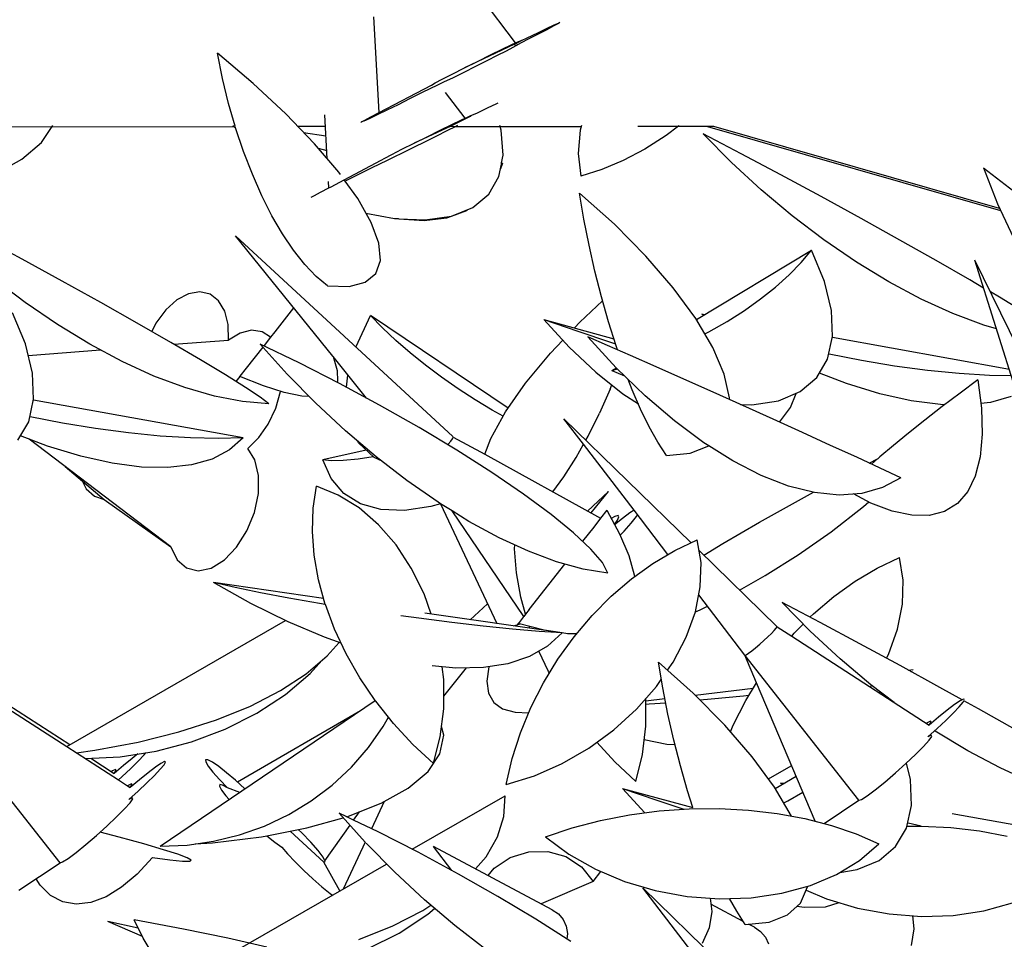
# Model space of a CAD drawing. Extents: x 217 to 2968, y -584 to 5.
# Drawn here: x 2184 to 2216, y -70 to -40 of the extents above; entities that cross this region are included whole.
import ezdxf

# ---------------------------------------------------------------- set-up
doc = ezdxf.new("R2010")
doc.units = 0
doc.header["$MEASUREMENT"] = 0
doc.layers.add('Edges', color=7, linetype='Continuous')

# ---------------------------------------------------------------- blocks, each defined once
blk = doc.blocks.new('Wisteria+Vine')
at = {"layer": 'Edges'}
for p, q in [((-5.047, 109.042), (-6.64, 111.164)), ((-7.05, 108.019), (-7.131, 109.426)), ((-4.715, 109.193), (-4.58, 109.258)), ((-4.479, 109.293), (-4.583, 109.238)), ((-4.58, 109.258), (-4.477, 109.307)), ((-4.413, 109.328), (-4.479, 109.293)), ((-4.477, 109.307), (-4.412, 109.336)), ((-4.391, 109.343), (-4.413, 109.328)), ((-4.412, 109.336), (-4.391, 109.343)), ((-4.959, 109.08), (-4.872, 109.116)), ((-4.719, 109.169), (-4.876, 109.089)), ((-4.872, 109.116), (-4.715, 109.193)), ((-4.583, 109.238), (-4.719, 109.169)), ((-5.059, 109.023), (-5.797, 108.675)), ((-5.24, 108.95), (-5.099, 109.018)), ((-5.086, 108.974), (-5.183, 108.923)), ((-5.099, 109.018), (-5.003, 109.062)), ((-5.029, 109.006), (-5.086, 108.974)), ((-5.04, 109.032), (-5.059, 109.023)), ((-5.045, 109.004), (-5.059, 109.023)), ((-5.045, 109.004), (-5.015, 109.016)), ((-4.972, 109.07), (-5.04, 109.032)), ((-5.015, 109.016), (-5.029, 109.006)), ((-4.876, 109.089), (-5.015, 109.016)), ((-5.003, 109.062), (-4.959, 109.08)), ((-4.959, 109.08), (-4.972, 109.07)), ((-8.906, 108.445), (-9.432, 108.89)), ((-9.357, 108.52), (-9.432, 108.89)), ((-5.605, 108.771), (-5.414, 108.866)), ((-5.313, 108.856), (-5.467, 108.778)), ((-5.414, 108.866), (-5.24, 108.95)), ((-5.183, 108.923), (-5.313, 108.856)), ((-5.975, 108.585), (-5.797, 108.675)), ((-5.634, 108.694), (-5.804, 108.61)), ((-5.797, 108.675), (-5.605, 108.771)), ((-5.467, 108.778), (-5.634, 108.694)), ((-6.122, 108.509), (-5.975, 108.585)), ((-5.964, 108.531), (-6.104, 108.464)), ((-5.804, 108.61), (-5.964, 108.531)), ((-9.267, 108.153), (-9.357, 108.52)), ((-8.426, 107.999), (-8.906, 108.445)), ((-7.05, 108.019), (-6.28, 108.424)), ((-6.214, 108.411), (-6.287, 108.378)), ((-6.28, 108.424), (-6.227, 108.454)), ((-6.227, 108.454), (-6.122, 108.509)), ((-6.104, 108.464), (-6.214, 108.411)), ((-6.437, 108.302), (-6.603, 108.219)), ((-6.287, 108.378), (-6.437, 108.302)), ((-5.788, 107.935), (-6.074, 108.315)), ((-9.171, 107.819), (-9.267, 108.153)), ((-6.773, 108.134), (-6.936, 108.054)), ((-6.603, 108.219), (-6.773, 108.134)), ((-5.456, 108.086), (-5.321, 108.151)), ((-5.321, 108.151), (-5.302, 108.16)), ((-8.003, 107.561), (-8.426, 107.999)), ((-7.815, 107.34), (-7.852, 107.984)), ((-7.263, 107.908), (-7.174, 107.955)), ((-7.081, 107.984), (-7.198, 107.928)), ((-7.174, 107.955), (-7.05, 108.019)), ((-6.936, 108.054), (-7.081, 107.984)), ((-5.84, 107.911), (-5.743, 107.956)), ((-5.713, 107.963), (-5.781, 107.926)), ((-5.743, 107.956), (-5.7, 107.974)), ((-5.7, 107.974), (-5.713, 107.963)), ((-5.7, 107.974), (-5.613, 108.009)), ((-5.613, 108.009), (-5.456, 108.086)), ((-14.594, 107.819), (-9.167, 107.808)), ((-12.02, 107.579), (-11.853, 107.829)), ((-9.203, 107.829), (-9.163, 107.792)), ((-9.163, 107.792), (-9.167, 107.808)), ((-8.253, 107.819), (-7.843, 107.819)), ((-7.317, 107.874), (-7.312, 107.88)), ((-7.312, 107.88), (-7.263, 107.908)), ((-7.278, 107.891), (-7.312, 107.88)), ((-7.198, 107.928), (-7.278, 107.891)), ((-5.998, 107.819), (-6.538, 107.568)), ((-6.154, 107.759), (-5.981, 107.843)), ((-5.924, 107.816), (-6.054, 107.75)), ((-5.781, 107.926), (-5.998, 107.819)), ((-5.998, 107.819), (-5.924, 107.816)), ((-5.981, 107.843), (-5.84, 107.911)), ((-4.081, 107.808), (-5.94, 107.808)), ((-5.9, 107.829), (-5.918, 107.819)), ((-5.256, 107.761), (-5.275, 107.829)), ((-4.075, 107.829), (-4.095, 107.758)), ((-3.244, 107.819), (-2.13, 107.819)), ((-2.647, 107.819), (-2.83, 107.681)), ((-2.634, 107.829), (-2.647, 107.819)), ((2.095, 106.574), (-2.215, 107.808)), ((-2.13, 107.819), (2.075, 106.615)), ((-9.046, 107.445), (-9.163, 107.792)), ((-8.164, 107.727), (-7.835, 107.677)), ((-6.538, 107.568), (-6.346, 107.664)), ((-6.208, 107.671), (-6.375, 107.587)), ((-6.346, 107.664), (-6.154, 107.759)), ((-6.054, 107.75), (-6.208, 107.671)), ((-5.227, 107.393), (-5.256, 107.761)), ((-4.095, 107.758), (-4.125, 107.415)), ((-2.83, 107.681), (-3.143, 107.48)), ((-1.722, 107.414), (-2.282, 107.708)), ((-1.867, 107.286), (-2.282, 107.708)), ((-12.311, 107.334), (-12.02, 107.579)), ((-7.647, 107.142), (-8.003, 107.561)), ((-6.716, 107.478), (-6.538, 107.568)), ((-6.375, 107.587), (-6.545, 107.503)), ((-8.917, 107.111), (-9.046, 107.445)), ((-7.948, 107.496), (-7.822, 107.461)), ((-6.968, 107.347), (-6.863, 107.402)), ((-6.863, 107.402), (-6.716, 107.478)), ((-6.705, 107.425), (-6.845, 107.357)), ((-6.545, 107.503), (-6.705, 107.425)), ((-5.25, 107.278), (-5.227, 107.393)), ((-4.125, 107.415), (-4.084, 107.083)), ((-3.143, 107.48), (-3.459, 107.312)), ((-1.139, 107.103), (-1.722, 107.414)), ((-12.713, 107.11), (-12.311, 107.334)), ((-7.567, 107.03), (-7.02, 107.317)), ((-7.028, 107.271), (-7.178, 107.195)), ((-6.955, 107.305), (-7.028, 107.271)), ((-7.02, 107.317), (-6.968, 107.347)), ((-6.845, 107.357), (-6.955, 107.305)), ((-5.289, 107.076), (-5.253, 107.26)), ((-5.268, 107.187), (-5.232, 107.276)), ((-5.253, 107.26), (-5.25, 107.278)), ((-5.253, 107.26), (-5.232, 107.276)), ((-5.25, 107.278), (-5.232, 107.276)), ((-3.459, 107.312), (-3.774, 107.18)), ((-1.43, 106.882), (-1.867, 107.286)), ((-8.777, 106.795), (-8.917, 107.111)), ((-7.622, 107.107), (-7.647, 107.142)), ((-7.344, 107.112), (-7.514, 107.027)), ((-7.178, 107.195), (-7.344, 107.112)), ((-3.774, 107.18), (-4.084, 107.083)), ((-0.546, 106.783), (-1.139, 107.103)), ((1.84, 107.205), (2.047, 106.675)), ((1.84, 107.205), (2.646, 106.588)), ((-7.791, 106.912), (-7.796, 107.005)), ((-7.757, 106.928), (-7.567, 107.03)), ((-7.367, 106.753), (-7.567, 107.03)), ((-7.514, 107.027), (-7.551, 107.009)), ((-5.439, 106.817), (-5.289, 107.076)), ((-8.629, 106.502), (-8.777, 106.795)), ((-8.054, 106.773), (-8.004, 106.801)), ((-8.004, 106.801), (-7.915, 106.848)), ((-7.915, 106.848), (-7.791, 106.912)), ((-7.791, 106.912), (-7.757, 106.928)), ((-5.674, 106.623), (-5.439, 106.817)), ((-3.588, 106.375), (-4.102, 106.835)), ((-4.037, 106.453), (-4.102, 106.835)), ((-0.974, 106.5), (-1.43, 106.882)), ((-7.168, 106.401), (-7.367, 106.753)), ((0.041, 106.461), (-0.546, 106.783)), ((2.047, 106.675), (2.283, 106.178)), ((-8.473, 106.234), (-8.629, 106.502)), ((-7.245, 106.537), (-6.824, 106.461)), ((-5.988, 106.497), (-5.674, 106.623)), ((-5.988, 106.497), (-5.763, 106.58)), ((-5.763, 106.58), (-5.744, 106.595)), ((-7.056, 106.096), (-7.168, 106.401)), ((-6.824, 106.461), (-6.774, 106.459)), ((-6.774, 106.459), (-6.762, 106.456)), ((-6.762, 106.456), (-6.388, 106.43)), ((-6.762, 106.456), (-6.375, 106.442)), ((-6.388, 106.43), (-6.053, 106.472)), ((-6.375, 106.442), (-5.988, 106.497)), ((-6.053, 106.472), (-5.988, 106.497)), ((-3.961, 106.068), (-4.037, 106.453)), ((-3.125, 105.907), (-3.588, 106.375)), ((-0.505, 106.145), (-0.974, 106.5)), ((0.61, 106.144), (0.041, 106.461)), ((-8.312, 105.994), (-8.473, 106.234)), ((-12.305, 105.863), (-12.897, 106.183)), ((-5.968, 103.252), (-9.165, 106.207)), ((-7.732, 104.434), (-9.165, 106.207)), ((-7.033, 105.844), (-7.056, 106.096)), ((-3.875, 105.685), (-3.961, 106.068)), ((-0.029, 105.82), (-0.505, 106.145)), ((1.147, 105.841), (0.61, 106.144)), ((-8.147, 105.785), (-8.312, 105.994)), ((-2.382, 104.973), (-0.688, 105.994)), ((-0.84, 105.814), (-0.688, 105.994)), ((-0.498, 105.534), (-0.688, 105.994)), ((-11.717, 105.541), (-12.305, 105.863)), ((-7.98, 105.609), (-8.147, 105.785)), ((-7.1, 105.652), (-7.033, 105.844)), ((-2.723, 105.442), (-3.125, 105.907)), ((-1.017, 105.633), (-0.84, 105.814)), ((0.45, 105.53), (-0.029, 105.82)), ((1.64, 105.558), (1.147, 105.841)), ((2.335, 103.887), (1.715, 105.848)), ((2.592, 104.056), (1.715, 105.848)), ((-7.255, 105.523), (-7.1, 105.652)), ((-3.779, 105.309), (-3.875, 105.685)), ((-1.217, 105.453), (-1.017, 105.633)), ((-12.263, 105.225), (-12.732, 105.58)), ((-11.148, 105.225), (-11.717, 105.541)), ((-7.813, 105.469), (-7.98, 105.609)), ((-7.495, 105.462), (-7.255, 105.523)), ((-0.394, 105.108), (-0.498, 105.534)), ((0.926, 105.276), (0.45, 105.53)), ((1.844, 105.438), (1.64, 105.558)), ((-9.856, 105.354), (-10.027, 105.263)), ((-9.689, 105.383), (-9.856, 105.354)), ((-9.539, 105.348), (-9.689, 105.383)), ((-9.414, 105.251), (-9.539, 105.348)), ((-7.813, 105.469), (-7.495, 105.462)), ((-2.393, 104.991), (-2.723, 105.442)), ((-1.437, 105.278), (-1.217, 105.453)), ((2.076, 105.302), (1.944, 105.38)), ((-11.787, 104.9), (-12.263, 105.225)), ((-10.611, 104.922), (-11.148, 105.225)), ((-10.027, 105.263), (-10.191, 105.115)), ((-9.323, 105.099), (-9.414, 105.251)), ((-4.1, 104.936), (-3.763, 105.252)), ((-3.676, 104.942), (-3.779, 105.309)), ((-1.677, 105.108), (-1.437, 105.278)), ((1.393, 105.064), (0.926, 105.276)), ((2.446, 105.079), (2.076, 105.302)), ((-12.256, 104.615), (-12.446, 105.075)), ((-10.191, 105.115), (-10.336, 104.922)), ((-9.273, 104.901), (-9.323, 105.099)), ((-8.31, 105.149), (-8.588, 104.793)), ((-2.272, 105.04), (-2.304, 105.054)), ((-2.26, 105.046), (-2.304, 105.054)), ((-2.275, 105.038), (-2.304, 105.054)), ((-1.931, 104.946), (-1.677, 105.108)), ((-0.378, 104.724), (-0.394, 105.108)), ((1.848, 104.893), (1.393, 105.064)), ((-10.119, 104.639), (-10.611, 104.922)), ((-10.336, 104.922), (-10.399, 104.8)), ((-7.391, 104.578), (-7.181, 105.033)), ((-5.154, 103.67), (-7.181, 105.033)), ((-7.003, 104.851), (-7.181, 105.033)), ((-4.629, 104.974), (-4.128, 104.803)), ((-4.629, 104.974), (-4.256, 104.568)), ((-4.629, 104.974), (-3.597, 104.693)), ((-4.179, 104.852), (-4.1, 104.936)), ((-3.565, 104.589), (-3.676, 104.942)), ((-2.141, 104.565), (-2.393, 104.991)), ((-2.199, 104.793), (-1.931, 104.946)), ((-11.308, 104.61), (-11.787, 104.9)), ((-9.267, 104.673), (-9.273, 104.901)), ((-9.097, 104.776), (-9.267, 104.673)), ((-8.929, 104.818), (-9.097, 104.776)), ((-8.774, 104.796), (-8.929, 104.818)), ((-8.651, 104.716), (-8.774, 104.796)), ((-8.588, 104.793), (-8.651, 104.716)), ((-6.807, 104.668), (-7.003, 104.851)), ((-4.128, 104.803), (-3.646, 104.642)), ((-2.258, 104.763), (-2.199, 104.793)), ((2.034, 104.84), (1.848, 104.893)), ((-9.682, 104.382), (-10.119, 104.639)), ((-10.072, 104.611), (-9.267, 104.673)), ((-8.651, 104.716), (-8.746, 104.591)), ((-6.595, 104.484), (-6.807, 104.668)), ((-4.53, 104.481), (-4.35, 104.671)), ((-3.691, 104.594), (-3.98, 104.719)), ((-3.563, 104.266), (-3.98, 104.719)), ((-3.646, 104.642), (-3.574, 104.619)), ((-0.451, 104.392), (-0.378, 104.724)), ((2.223, 104.241), (-0.382, 104.709)), ((-12.152, 104.188), (-12.256, 104.615)), ((-12.215, 104.446), (-11.154, 104.528)), ((-10.832, 104.357), (-11.308, 104.61)), ((-8.763, 104.57), (-9.007, 104.259)), ((-8.228, 104.338), (-8.802, 104.613)), ((-8.403, 104.171), (-8.802, 104.613)), ((-8.746, 104.591), (-8.749, 104.587)), ((-7.393, 104.569), (-7.391, 104.578)), ((-6.37, 104.303), (-6.595, 104.484)), ((-4.897, 104.038), (-4.53, 104.481)), ((-4.256, 104.568), (-3.865, 104.202)), ((-3.353, 104.446), (-3.691, 104.594)), ((-3.544, 104.53), (-3.565, 104.589)), ((-1.974, 104.173), (-2.141, 104.565)), ((-10.365, 104.144), (-10.832, 104.357)), ((-9.312, 104.159), (-9.682, 104.382)), ((-7.637, 104.036), (-8.228, 104.338)), ((-7.732, 104.434), (-7.729, 104.429)), ((-7.729, 104.429), (-7.669, 104.227)), ((-7.512, 104.162), (-7.729, 104.429)), ((-2.976, 104.28), (-3.353, 104.446)), ((-0.611, 104.12), (-0.451, 104.392)), ((-0.428, 104.463), (-0.435, 104.465)), ((0.048, 104.37), (-0.428, 104.463)), ((0.534, 104.29), (0.048, 104.37)), ((-12.136, 103.804), (-12.152, 104.188)), ((-9.007, 104.259), (-9.104, 104.14)), ((-7.669, 104.227), (-7.663, 104.066)), ((-6.134, 104.127), (-6.37, 104.303)), ((-3.865, 104.202), (-3.464, 103.884)), ((-3.625, 104.224), (-3.56, 104.263)), ((-3.625, 104.224), (-3.544, 104.247)), ((-3.625, 104.224), (-3.442, 104.148)), ((-3.136, 103.852), (-3.563, 104.266)), ((-2.568, 104.099), (-2.976, 104.28)), ((-0.174, 104.034), (-0.573, 104.185)), ((1.016, 104.227), (0.534, 104.29)), ((1.485, 104.181), (1.016, 104.227)), ((-9.91, 103.974), (-10.365, 104.144)), ((-9.017, 103.974), (-9.312, 104.159)), ((-9.103, 104.136), (-9.162, 104.065)), ((-9.103, 104.136), (-9.104, 104.14)), ((-8.754, 104), (-9.101, 104.139)), ((-7.983, 103.744), (-8.403, 104.171)), ((-7.663, 104.066), (-7.669, 104.053)), ((-7.53, 103.979), (-7.514, 104.154)), ((-7.514, 104.154), (-7.512, 104.162)), ((-7.236, 103.82), (-7.512, 104.162)), ((-5.89, 103.957), (-6.134, 104.127)), ((-5.192, 103.616), (-4.897, 104.038)), ((-3.327, 103.942), (-3.386, 104.094)), ((-2.138, 103.907), (-2.568, 104.099)), ((-1.896, 103.824), (-1.974, 104.173)), ((-0.854, 103.915), (-0.611, 104.12)), ((1.929, 104.153), (1.485, 104.181)), ((1.761, 104.09), (1.497, 103.893)), ((1.761, 104.09), (1.814, 103.669)), ((2.253, 104.146), (1.929, 104.153)), ((-9.474, 103.848), (-9.91, 103.974)), ((-8.803, 103.832), (-9.017, 103.974)), ((-8.447, 103.902), (-8.754, 104)), ((-8.574, 103.669), (-8.502, 103.914)), ((-8.502, 103.914), (-8.501, 103.919)), ((-8.187, 103.847), (-8.447, 103.902)), ((-7.044, 103.717), (-7.637, 104.036)), ((-5.64, 103.795), (-5.89, 103.957)), ((-3.654, 103.948), (-3.81, 103.595)), ((-3.654, 103.948), (-3.628, 104.014)), ((-3.203, 103.655), (-3.327, 103.942)), ((-1.697, 103.709), (-2.138, 103.907)), ((-1.175, 103.781), (-0.854, 103.915)), ((0.317, 103.884), (-0.174, 104.034)), ((1.497, 103.893), (1.235, 103.693)), ((-12.209, 103.472), (-12.136, 103.804)), ((-9.055, 103.235), (-12.14, 103.789)), ((-9.062, 103.768), (-9.474, 103.848)), ((-8.677, 103.735), (-9.062, 103.768)), ((-8.677, 103.735), (-8.803, 103.832)), ((-8.079, 103.841), (-8.187, 103.847)), ((-5.388, 103.643), (-5.64, 103.795)), ((-3.685, 103.861), (-3.693, 103.859)), ((-3.464, 103.884), (-3.237, 103.736)), ((-2.704, 103.483), (-3.136, 103.852)), ((-1.897, 103.798), (-1.896, 103.824)), ((-1.565, 103.72), (-1.175, 103.781)), ((-0.997, 103.679), (-0.916, 103.889)), ((0.779, 103.78), (0.317, 103.884)), ((1.208, 103.724), (0.779, 103.78)), ((1.947, 103.755), (1.805, 103.739)), ((2.25, 103.842), (1.947, 103.755)), ((-8.684, 103.438), (-8.574, 103.669)), ((-7.546, 103.338), (-7.983, 103.744)), ((-6.464, 103.386), (-7.044, 103.717)), ((-5.408, 103.225), (-5.192, 103.616)), ((-5.226, 103.553), (-5.388, 103.643)), ((-3.076, 103.396), (-3.203, 103.655)), ((-1.736, 103.726), (-1.565, 103.72)), ((-1.254, 103.509), (-1.697, 103.709)), ((-1.159, 103.466), (-0.997, 103.679)), ((1.235, 103.693), (0.98, 103.494)), ((1.274, 103.722), (1.208, 103.724)), ((1.814, 103.669), (1.825, 103.29)), ((-12.369, 103.201), (-12.209, 103.472)), ((-12.186, 103.543), (-12.193, 103.545)), ((-11.71, 103.45), (-12.186, 103.543)), ((-2.462, 101.691), (-4.332, 103.515)), ((-4.045, 103.14), (-4.332, 103.515)), ((-3.977, 103.261), (-3.81, 103.595)), ((-2.273, 103.162), (-2.704, 103.483)), ((-0.821, 103.313), (-1.254, 103.509)), ((0.98, 103.494), (0.738, 103.302)), ((-11.225, 103.371), (-11.71, 103.45)), ((-10.742, 103.307), (-11.225, 103.371)), ((-8.824, 103.237), (-8.684, 103.438)), ((-7.097, 102.957), (-7.546, 103.338)), ((-5.908, 103.052), (-6.464, 103.386)), ((-2.95, 103.169), (-3.076, 103.396)), ((-0.407, 103.124), (-0.821, 103.313)), ((-11.932, 103.114), (-12.331, 103.265)), ((-10.115, 101.629), (-12.203, 103.217)), ((-10.273, 103.261), (-10.742, 103.307)), ((-9.829, 103.233), (-10.273, 103.261)), ((-9.42, 103.225), (-9.829, 103.233)), ((-9.055, 103.235), (-9.42, 103.225)), ((-9.055, 103.235), (-9.256, 103.056)), ((-8.985, 103.079), (-8.824, 103.237)), ((-7.354, 103.159), (-7.369, 103.188)), ((-6.034, 103.139), (-5.996, 103.185)), ((-5.996, 103.185), (-5.971, 103.221)), ((-5.971, 103.221), (-5.961, 103.243)), ((-5.961, 103.243), (-5.968, 103.252)), ((-5.961, 103.243), (-5.496, 102.992)), ((-5.496, 102.992), (-5.408, 103.225)), ((-4.01, 103.201), (-3.977, 103.261)), ((-2.824, 102.976), (-2.95, 103.169)), ((0.738, 103.302), (0.516, 103.12)), ((1.825, 103.29), (1.794, 102.957)), ((-11.441, 102.964), (-11.932, 103.114)), ((-9.256, 103.056), (-9.508, 102.922)), ((-8.879, 102.909), (-8.985, 103.079)), ((-7.244, 103.055), (-7.879, 102.911)), ((-7.127, 102.945), (-7.354, 103.159)), ((-6.041, 103.132), (-6.034, 103.139)), ((-5.392, 102.723), (-5.908, 103.052)), ((-4.153, 102.947), (-4.045, 103.14)), ((-3.301, 102.169), (-4.045, 103.14)), ((-2.474, 103.01), (-2.2, 103.115)), ((-2.2, 103.115), (-2.273, 103.162)), ((-1.847, 102.894), (-2.2, 103.115)), ((-0.022, 102.948), (-0.407, 103.124)), ((0.516, 103.12), (0.318, 102.953)), ((-10.979, 102.861), (-11.441, 102.964)), ((-9.508, 102.922), (-9.811, 102.835)), ((-8.825, 102.682), (-8.879, 102.909)), ((-7.758, 102.634), (-7.879, 102.911)), ((-7.757, 102.896), (-7.879, 102.911)), ((-7.583, 102.9), (-7.757, 102.896)), ((-7.36, 102.922), (-7.583, 102.9)), ((-7.139, 102.956), (-7.36, 102.922)), ((-7.009, 102.889), (-7.127, 102.945)), ((-6.642, 102.606), (-7.097, 102.957)), ((-5.496, 102.992), (-3.792, 102.053)), ((-4.336, 102.659), (-4.153, 102.947)), ((-2.824, 102.976), (-2.474, 103.01)), ((-1.43, 102.681), (-1.847, 102.894)), ((0.324, 102.788), (-0.022, 102.948)), ((0.16, 102.864), (0.284, 102.928)), ((0.284, 102.928), (0.196, 102.847)), ((0.284, 102.928), (0.294, 102.933)), ((0.318, 102.953), (0.294, 102.933)), ((1.794, 102.957), (1.722, 102.673)), ((-11.67, 102.812), (-11.096, 102.327)), ((-10.55, 102.804), (-10.979, 102.861)), ((-10.159, 102.796), (-10.55, 102.804)), ((-9.811, 102.835), (-10.159, 102.796)), ((0.624, 102.648), (0.324, 102.788)), ((-11.421, 102.602), (-11.361, 102.483)), ((-8.828, 102.417), (-8.825, 102.682)), ((-7.572, 102.417), (-7.758, 102.634)), ((-6.185, 102.288), (-6.642, 102.606)), ((-4.926, 102.405), (-5.392, 102.723)), ((-4.494, 102.44), (-4.336, 102.659)), ((-1.027, 102.526), (-1.43, 102.681)), ((0.624, 102.648), (0.355, 102.503)), ((1.722, 102.673), (1.61, 102.443)), ((-11.361, 102.483), (-11.242, 102.375)), ((-8.022, 102.198), (-7.973, 102.522)), ((-7.653, 102.393), (-7.973, 102.522)), ((-0.643, 102.429), (-1.027, 102.526)), ((0.355, 102.503), (0.052, 102.418)), ((1.61, 102.443), (1.458, 102.269)), ((-11.242, 102.375), (-11.096, 102.327)), ((-11.096, 102.327), (-10.115, 101.629)), ((-8.887, 102.137), (-8.828, 102.417)), ((-7.347, 102.204), (-7.653, 102.393)), ((-7.326, 102.265), (-7.572, 102.417)), ((-4.522, 102.108), (-4.926, 102.405)), ((-3.983, 102.158), (-3.676, 102.443)), ((-3.929, 102.129), (-3.676, 102.443)), ((-1.452, 101.996), (-0.882, 102.314)), ((-0.882, 102.314), (-0.66, 102.434)), ((-0.282, 102.393), (-0.643, 102.429)), ((0.052, 102.418), (-0.282, 102.393)), ((0.185, 102.275), (-0.071, 102.409)), ((-8.034, 101.859), (-8.022, 102.198)), ((-7.061, 101.957), (-7.347, 102.204)), ((-7.025, 102.18), (-7.326, 102.265)), ((-6.677, 102.166), (-7.025, 102.18)), ((-6.289, 102.223), (-6.677, 102.166)), ((-6.15, 102.265), (-6.289, 102.223)), ((-6.15, 102.265), (-6.185, 102.288)), ((-6.15, 102.265), (-5.32, 100.504)), ((-5.978, 102.16), (-6.15, 102.265)), ((-4.924, 100.609), (-5.978, 102.16)), ((-5.731, 102.006), (-5.978, 102.16)), ((-3.701, 102.169), (-3.792, 102.053)), ((-3.701, 102.169), (-3.513, 101.822)), ((-3.301, 102.169), (-3.362, 102.131)), ((-2.802, 101.517), (-3.301, 102.169)), ((-0.401, 101.854), (0.074, 102.223)), ((0.074, 102.223), (0.154, 102.292)), ((0.5, 102.156), (0.185, 102.275)), ((0.787, 102.095), (0.5, 102.156)), ((1.458, 102.269), (1.269, 102.152)), ((-8.997, 101.865), (-8.887, 102.137)), ((-4.189, 101.837), (-4.522, 102.108)), ((-3.792, 102.053), (-3.894, 101.922)), ((-3.584, 102.079), (-3.636, 102.049)), ((-3.588, 101.961), (-3.543, 102.025)), ((-3.472, 102.05), (-3.586, 101.956)), ((-3.536, 102.094), (-3.584, 102.079)), ((-3.543, 102.025), (-3.522, 102.075)), ((-3.522, 102.075), (-3.536, 102.094)), ((-3.362, 102.131), (-3.472, 102.05)), ((-3.343, 101.978), (-3.264, 102.076)), ((-3.264, 102.076), (-3.248, 102.099)), ((1.045, 102.093), (0.787, 102.095)), ((1.269, 102.152), (1.045, 102.093)), ((-9.149, 101.626), (-8.997, 101.865)), ((-6.803, 101.659), (-7.061, 101.957)), ((-5.286, 101.765), (-5.731, 102.006)), ((-3.894, 101.922), (-4.058, 101.714)), ((-3.448, 101.863), (-3.343, 101.978)), ((-1.994, 101.68), (-1.452, 101.996)), ((-8.007, 101.508), (-8.034, 101.859)), ((-4.854, 101.566), (-5.286, 101.765)), ((-3.935, 101.599), (-4.189, 101.837)), ((-3.513, 101.822), (-3.378, 101.505)), ((-3.506, 101.805), (-3.448, 101.863)), ((-2.7, 101.578), (-2.369, 101.734)), ((-2.315, 101.401), (-2.369, 101.734)), ((-0.884, 101.515), (-0.401, 101.854)), ((-10.115, 101.629), (-10.024, 101.441)), ((-9.329, 101.438), (-9.149, 101.626)), ((-6.578, 101.318), (-6.803, 101.659)), ((-5.058, 101.601), (-5.056, 101.659)), ((-5.032, 101.249), (-5.058, 101.601)), ((-3.766, 101.4), (-3.935, 101.599)), ((-3.024, 101.386), (-2.7, 101.578)), ((-1.199, 100.459), (-2.344, 101.576)), ((-2.275, 101.509), (-1.994, 101.68)), ((-10.024, 101.441), (-9.886, 101.321)), ((-9.524, 101.32), (-9.329, 101.438)), ((-7.944, 101.147), (-8.007, 101.508)), ((-4.44, 101.411), (-4.854, 101.566)), ((-3.378, 101.505), (-3.299, 101.22)), ((-1.369, 101.208), (-0.884, 101.515)), ((0.276, 101.319), (0.606, 101.476)), ((0.66, 101.142), (0.606, 101.476)), ((-9.886, 101.321), (-9.715, 101.279)), ((-9.715, 101.279), (-9.524, 101.32)), ((-6.391, 100.939), (-6.578, 101.318)), ((-4.843, 100.709), (-4.319, 101.378)), ((-4.049, 101.304), (-4.44, 101.411)), ((-3.686, 101.244), (-4.049, 101.304)), ((-3.686, 101.244), (-3.766, 101.4)), ((-3.337, 101.16), (-3.024, 101.386)), ((-2.325, 101.045), (-2.315, 101.401)), ((-0.048, 101.127), (0.276, 101.319)), ((-7.844, 100.785), (-7.944, 101.147)), ((-4.968, 100.889), (-5.032, 101.249)), ((-3.637, 100.904), (-3.337, 101.16)), ((-3.299, 101.22), (-3.296, 101.19)), ((-1.749, 100.996), (-1.369, 101.208)), ((0.651, 100.787), (0.66, 101.142)), ((-9.17, 101.033), (-9.488, 101.106)), ((-7.868, 100.872), (-9.488, 101.106)), ((-8.938, 100.798), (-9.488, 101.106)), ((-8.798, 100.956), (-9.17, 101.033)), ((-2.397, 100.677), (-2.325, 101.045)), ((-0.362, 100.902), (-0.048, 101.127)), ((-8.381, 100.878), (-8.798, 100.956)), ((-7.928, 100.799), (-8.381, 100.878)), ((-6.286, 100.643), (-6.391, 100.939)), ((-4.899, 100.64), (-4.968, 100.889)), ((-3.919, 100.619), (-3.637, 100.904)), ((-1.668, 100.036), (-2.348, 100.925)), ((-0.661, 100.645), (-0.362, 100.902)), ((-8.391, 100.529), (-8.938, 100.798)), ((-7.844, 100.785), (-7.928, 100.799)), ((-7.707, 100.418), (-7.843, 100.783)), ((-5.711, 100.56), (-5.457, 100.794)), ((-4.843, 100.709), (-4.899, 100.64)), ((-2.397, 100.677), (-2.328, 100.707)), ((-2.328, 100.707), (-2.221, 100.759)), ((-0.562, 100.516), (-1.122, 100.811)), ((-0.707, 100.389), (-1.122, 100.811)), ((0.579, 100.419), (0.651, 100.787)), ((-6.466, 100.58), (-6.733, 100.617)), ((-5.982, 100.518), (-6.466, 100.58)), ((-4.36, 100.365), (-6.379, 100.657)), ((-4.932, 100.596), (-4.993, 100.518)), ((-4.924, 100.609), (-4.932, 100.596)), ((-4.899, 100.64), (-4.924, 100.609)), ((-4.181, 100.31), (-3.919, 100.619)), ((-2.531, 100.304), (-2.397, 100.677)), ((-0.711, 100.595), (-0.661, 100.645)), ((-11.65, 98.695), (-8.428, 100.547)), ((-7.855, 100.301), (-8.391, 100.529)), ((-7.537, 100.056), (-7.707, 100.418)), ((-5.519, 100.464), (-5.982, 100.518)), ((-5.088, 100.42), (-5.519, 100.464)), ((-4.698, 100.387), (-5.088, 100.42)), ((-5.068, 100.467), (-4.976, 100.499)), ((-5.026, 100.476), (-5.03, 100.472)), ((-5.02, 100.484), (-5.026, 100.476)), ((-5.004, 100.506), (-5.02, 100.484)), ((-4.993, 100.518), (-5.004, 100.506)), ((-4.622, 100.408), (-5.004, 100.506)), ((-4.834, 100.433), (-4.846, 100.465)), ((-1.236, 100.401), (-1.208, 100.434)), ((-1.208, 100.434), (-1.196, 100.454)), ((-1.196, 100.454), (-1.199, 100.459)), ((-1.196, 100.454), (-0.98, 100.318)), ((-0.943, 100.361), (-0.811, 100.494)), ((0.021, 100.206), (-0.562, 100.516)), ((0.445, 100.046), (0.579, 100.419)), ((-7.612, 100.216), (-7.855, 100.301)), ((-4.36, 100.365), (-4.698, 100.387)), ((-4.36, 100.365), (-4.622, 100.408)), ((-4.36, 100.365), (-4.574, 100.168)), ((-4.42, 99.979), (-4.181, 100.31)), ((-4.28, 100.354), (-4.36, 100.365)), ((-4.147, 100.35), (-4.28, 100.354)), ((-2.723, 99.935), (-2.531, 100.304)), ((-1.389, 100.253), (-1.33, 100.308)), ((-1.33, 100.308), (-1.278, 100.358)), ((-1.236, 100.401), (-1.278, 100.358)), ((-0.98, 100.318), (-0.943, 100.361)), ((-0.98, 100.318), (1.044, 99.009)), ((-0.269, 99.984), (-0.707, 100.389)), ((-7.814, 100.026), (-7.641, 100.226)), ((-4.574, 100.168), (-4.841, 100.016)), ((-1.568, 100.102), (-1.512, 100.146)), ((-1.512, 100.146), (-1.451, 100.198)), ((-1.451, 100.198), (-1.389, 100.253)), ((0.614, 99.885), (0.021, 100.206)), ((-8.126, 99.762), (-7.814, 100.026)), ((-7.334, 99.703), (-7.537, 100.056)), ((-4.841, 100.016), (-5.156, 99.912)), ((-4.561, 99.798), (-4.701, 100.095)), ((-1.668, 100.036), (-1.648, 100.044)), ((0.01, 97.905), (-1.668, 100.036)), ((-1.498, 99.632), (-1.668, 100.036)), ((-1.648, 100.044), (-1.614, 100.067)), ((-1.614, 100.067), (-1.568, 100.102)), ((0.186, 99.602), (-0.269, 99.984)), ((0.417, 99.992), (0.445, 100.046)), ((-8.065, 99.768), (-7.893, 99.959)), ((-5.921, 99.848), (-6.27, 99.881)), ((-6.101, 99.68), (-6.122, 99.867)), ((-6.102, 99.435), (-5.766, 99.851)), ((-5.518, 99.855), (-5.921, 99.848)), ((-5.156, 99.912), (-5.518, 99.855)), ((-5.438, 99.868), (-5.468, 99.656)), ((-4.632, 99.63), (-4.42, 99.979)), ((-2.428, 99.477), (-2.942, 99.937)), ((-2.877, 99.555), (-2.942, 99.937)), ((-2.806, 99.815), (-2.723, 99.935)), ((1.201, 99.563), (0.614, 99.885)), ((-13.129, 99.707), (-11.604, 98.722)), ((-8.505, 99.516), (-8.126, 99.762)), ((-8.431, 99.458), (-8.065, 99.768)), ((-7.108, 99.369), (-7.334, 99.703)), ((-4.546, 99.771), (-4.561, 99.798)), ((0.738, 99.817), (0.807, 99.825)), ((0.775, 99.797), (0.795, 99.802)), ((-6.102, 99.251), (-6.101, 99.68)), ((-5.468, 99.656), (-5.444, 99.478)), ((-4.817, 99.267), (-4.632, 99.63)), ((-3.263, 99.245), (-2.969, 99.579)), ((-2.969, 99.579), (-2.899, 99.681)), ((-2.801, 99.171), (-2.877, 99.555)), ((-2.403, 99.452), (-1.547, 99.551)), ((-1.657, 99.372), (-1.498, 99.632)), ((-0.633, 97.595), (-1.498, 99.632)), ((0.178, 99.569), (0.196, 99.595)), ((0.53, 99.342), (0.186, 99.602)), ((1.527, 99.382), (1.201, 99.563)), ((-12.954, 99.534), (-11.65, 98.695)), ((-8.947, 99.29), (-8.505, 99.516)), ((-8.852, 99.183), (-8.431, 99.458)), ((-5.444, 99.478), (-5.365, 99.342)), ((-3.126, 98.993), (-3.125, 99.401)), ((-1.965, 99.01), (-2.428, 99.477)), ((-2.165, 99.394), (-1.69, 99.441)), ((-1.69, 99.441), (-1.609, 99.45)), ((0.304, 99.488), (0.325, 99.497)), ((-10.272, 97.227), (-7.108, 99.369)), ((-9.446, 99.088), (-8.947, 99.29)), ((-7.102, 99.36), (-7.108, 99.369)), ((-6.842, 99.033), (-7.102, 99.36)), ((-5.365, 99.342), (-5.234, 99.248)), ((-4.971, 98.895), (-4.817, 99.267)), ((-3.126, 99.368), (-2.846, 99.4)), ((-3.126, 99.319), (-3.077, 99.322)), ((-3.077, 99.322), (-2.834, 99.339)), ((-2.332, 99.38), (-2.165, 99.394)), ((-1.841, 99.009), (-1.657, 99.372)), ((1.415, 99.311), (1.307, 99.229)), ((1.399, 99.189), (1.485, 99.28)), ((1.497, 99.366), (1.415, 99.311)), ((1.485, 99.28), (1.541, 99.347)), ((1.547, 99.392), (1.497, 99.366)), ((1.541, 99.347), (1.552, 99.368)), ((1.562, 99.385), (1.547, 99.392)), ((1.77, 99.247), (1.552, 99.368)), ((-11.748, 96.985), (-13.426, 99.116)), ((-9.316, 98.949), (-8.852, 99.183)), ((-7.325, 99.221), (-9.137, 98.171)), ((-6.99, 98.99), (-6.916, 99.126)), ((-6.153, 98.835), (-6.102, 99.251)), ((-5.234, 99.248), (-5.051, 99.198)), ((-5.051, 99.198), (-4.848, 99.192)), ((-3.598, 98.939), (-3.263, 99.245)), ((-2.715, 98.788), (-2.801, 99.171)), ((1.181, 99.126), (1.044, 99.009)), ((1.307, 99.229), (1.181, 99.126)), ((1.288, 99.079), (1.399, 99.189)), ((2.307, 98.944), (1.77, 99.247)), ((-9.998, 98.91), (-9.446, 99.088)), ((-7.208, 98.679), (-6.99, 98.99)), ((-6.558, 98.726), (-6.842, 99.033)), ((-6.102, 98.86), (-6.134, 98.988)), ((-3.177, 98.576), (-3.126, 98.993)), ((-1.563, 98.545), (-1.965, 99.01)), ((-1.881, 98.912), (-1.841, 99.009)), ((1.021, 99.047), (1.003, 99.036)), ((1.064, 99.066), (1.021, 99.047)), ((1.044, 99.009), (1.072, 99.053)), ((1.072, 99.053), (1.064, 99.066)), ((1.159, 98.959), (1.288, 99.079)), ((-10.597, 98.76), (-9.998, 98.91)), ((-9.815, 98.762), (-9.316, 98.949)), ((-6.25, 98.45), (-6.153, 98.835)), ((-6.156, 98.589), (-6.102, 98.86)), ((-5.092, 98.517), (-4.971, 98.895)), ((-3.966, 98.67), (-3.598, 98.939)), ((1.022, 98.837), (1.159, 98.959)), ((1.074, 98.861), (1.022, 98.837)), ((1.041, 98.788), (1.08, 98.844)), ((1.08, 98.844), (1.074, 98.861)), ((1.131, 98.922), (1.124, 98.928)), ((1.61, 98.632), (1.131, 98.922)), ((-11.65, 98.695), (-10.889, 98.203)), ((-11.234, 98.64), (-10.597, 98.76)), ((-10.335, 98.626), (-9.815, 98.762)), ((-7.459, 98.39), (-7.208, 98.679)), ((-6.253, 98.444), (-6.558, 98.726)), ((-3.582, 98.467), (-3.849, 98.756)), ((-3.15, 98.799), (-2.816, 98.73)), ((-2.816, 98.73), (-2.698, 98.723)), ((-2.619, 98.411), (-2.715, 98.788)), ((0.843, 98.579), (0.96, 98.697)), ((0.96, 98.697), (1.041, 98.788)), ((-11.507, 98.603), (-11.234, 98.64)), ((-11.378, 98.519), (-10.865, 98.544)), ((-10.865, 98.544), (-10.335, 98.626)), ((-10.602, 98.585), (-10.688, 98.519)), ((-10.596, 98.479), (-10.51, 98.57)), ((-10.51, 98.57), (-10.483, 98.603)), ((-6.331, 98.328), (-6.156, 98.589)), ((-4.359, 98.443), (-3.966, 98.67)), ((-3.276, 98.182), (-3.177, 98.576)), ((-1.233, 98.094), (-1.563, 98.545)), ((0.7, 98.444), (0.843, 98.579)), ((2.086, 98.379), (1.61, 98.632)), ((-11.296, 98.523), (-10.951, 98.299)), ((-10.815, 98.416), (-10.951, 98.299)), ((-10.688, 98.519), (-10.815, 98.416)), ((-10.708, 98.37), (-10.596, 98.479)), ((-10.343, 98.391), (-10.451, 98.309)), ((-10.262, 98.446), (-10.343, 98.391)), ((-10.273, 98.36), (-10.217, 98.427)), ((-10.211, 98.472), (-10.262, 98.446)), ((-10.217, 98.427), (-10.196, 98.465)), ((-10.196, 98.465), (-10.211, 98.472)), ((-9.572, 98.497), (-9.606, 98.498)), ((-9.606, 98.498), (-9.604, 98.467)), ((-9.604, 98.467), (-9.567, 98.405)), ((-9.506, 98.462), (-9.572, 98.497)), ((-9.567, 98.405), (-9.498, 98.317)), ((-9.412, 98.398), (-9.506, 98.462)), ((-9.296, 98.307), (-9.412, 98.398)), ((-7.741, 98.127), (-7.459, 98.39)), ((-6.252, 98.44), (-6.253, 98.444)), ((-5.181, 98.137), (-5.092, 98.517)), ((-4.767, 98.264), (-4.359, 98.443)), ((-3.276, 98.182), (-3.582, 98.467)), ((-2.515, 98.044), (-2.619, 98.411)), ((-1.324, 98.218), (-0.99, 98.411)), ((-0.99, 98.411), (-0.982, 98.417)), ((0.545, 98.305), (0.7, 98.444)), ((0.766, 98.21), (0.707, 98.451)), ((-10.974, 98.338), (-10.992, 98.326)), ((-10.931, 98.357), (-10.974, 98.338)), ((-10.951, 98.299), (-10.923, 98.344)), ((-10.923, 98.344), (-10.931, 98.357)), ((-10.889, 98.203), (-10.836, 98.25)), ((-10.836, 98.25), (-10.708, 98.37)), ((-10.451, 98.309), (-10.577, 98.206)), ((-10.47, 98.16), (-10.359, 98.269)), ((-10.359, 98.269), (-10.273, 98.36)), ((-9.498, 98.317), (-9.401, 98.208)), ((-9.165, 98.197), (-9.296, 98.307)), ((-6.622, 98.082), (-6.331, 98.328)), ((-5.181, 98.137), (-4.767, 98.264)), ((-1.222, 98.075), (-0.915, 98.26)), ((0.389, 98.172), (0.545, 98.305)), ((2.554, 98.166), (2.086, 98.379)), ((-10.889, 98.203), (-10.755, 98.116)), ((-10.737, 98.128), (-10.755, 98.116)), ((-10.755, 98.116), (-10.714, 98.09)), ((-10.694, 98.147), (-10.737, 98.128)), ((-10.577, 98.206), (-10.714, 98.09)), ((-10.714, 98.09), (-10.686, 98.134)), ((-10.686, 98.134), (-10.694, 98.147)), ((-10.599, 98.04), (-10.47, 98.16)), ((-9.401, 98.208), (-9.283, 98.086)), ((-9.395, 98.135), (-9.401, 98.11)), ((-9.401, 98.11), (-9.371, 98.054)), ((-9.355, 98.127), (-9.395, 98.135)), ((-9.283, 98.086), (-9.355, 98.127)), ((-9.03, 98.074), (-9.165, 98.197)), ((-8.05, 97.894), (-7.741, 98.127)), ((-1.112, 98.142), (-1.144, 98.157)), ((-1.1, 98.149), (-1.144, 98.157)), ((-1.115, 98.14), (-1.144, 98.157)), ((-1.115, 98.14), (-1.112, 98.142)), ((0.247, 98.056), (0.389, 98.172)), ((0.782, 97.826), (0.766, 98.21)), ((-10.736, 97.917), (-10.599, 98.04)), ((-9.371, 98.054), (-9.308, 97.971)), ((-9.308, 97.971), (-9.258, 97.913)), ((-9.1, 98.02), (-9.283, 98.086)), ((-9.026, 98.07), (-9.03, 98.074)), ((-7.024, 97.859), (-6.622, 98.082)), ((-6.564, 97.183), (-5.198, 97.968)), ((-5.215, 97.663), (-5.198, 97.968)), ((-3.468, 98.077), (-3.141, 97.72)), ((-3.468, 98.077), (-2.437, 97.796)), ((-3.468, 98.077), (-2.967, 97.905)), ((-2.437, 97.796), (-2.515, 98.044)), ((-0.984, 97.671), (-1.233, 98.094)), ((-1.039, 97.895), (-0.815, 98.023)), ((0.049, 97.917), (0.13, 97.969)), ((0.13, 97.969), (0.247, 98.056)), ((-10.798, 97.777), (-10.717, 97.868)), ((-10.684, 97.941), (-10.736, 97.917)), ((-10.717, 97.868), (-10.678, 97.924)), ((-10.678, 97.924), (-10.684, 97.941)), ((-8.383, 97.693), (-8.05, 97.894)), ((-7.525, 97.662), (-7.024, 97.859)), ((-6.977, 97.885), (-7.164, 97.486)), ((-2.967, 97.905), (-2.569, 97.773)), ((-1.098, 97.865), (-1.039, 97.895)), ((-0.504, 97.562), (0.01, 97.905)), ((0.01, 97.905), (0.049, 97.917)), ((0.709, 97.495), (0.782, 97.826)), ((-10.915, 97.659), (-10.798, 97.777)), ((-8.737, 97.525), (-8.383, 97.693)), ((-7.529, 97.661), (-7.642, 97.715)), ((-7.257, 97.289), (-7.642, 97.715)), ((-7.529, 97.661), (-7.525, 97.662)), ((-7.427, 97.612), (-7.525, 97.662)), ((-7.427, 97.612), (-7.34, 97.735)), ((-5.309, 97.364), (-5.215, 97.663)), ((-3.794, 97.607), (-3.367, 97.69)), ((-3.367, 97.69), (-2.93, 97.747)), ((-2.93, 97.747), (-2.489, 97.778)), ((-2.489, 97.778), (-2.05, 97.782)), ((-2.05, 97.782), (-1.616, 97.759)), ((-1.616, 97.759), (-1.193, 97.71)), ((-1.193, 97.71), (-0.785, 97.635)), ((3.863, 97.257), (1.382, 97.703)), ((-11.213, 97.385), (-11.058, 97.525)), ((-11.058, 97.525), (-10.915, 97.659)), ((-9.106, 97.394), (-8.737, 97.525)), ((-8.116, 97.498), (-7.581, 97.647)), ((-7.85, 97.013), (-7.48, 97.536)), ((-7.067, 97.44), (-7.427, 97.612)), ((-4.209, 97.499), (-3.794, 97.607)), ((-0.785, 97.635), (-0.397, 97.534)), ((-0.397, 97.534), (-0.033, 97.41)), ((0.715, 97.522), (0.926, 97.524)), ((0.926, 97.524), (0.732, 97.565)), ((0.926, 97.524), (1.36, 97.501)), ((-11.369, 97.252), (-11.213, 97.385)), ((-10.879, 97.361), (-11.158, 97.435)), ((-9.488, 97.3), (-9.106, 97.394)), ((-8.781, 97.368), (-8.705, 97.381)), ((-8.705, 97.381), (-8.361, 97.45)), ((-8.705, 97.381), (-8.586, 97.286)), ((-8.361, 97.45), (-8.116, 97.498)), ((-8.361, 97.45), (-7.865, 96.991)), ((-8.19, 97.424), (-8.241, 97.473)), ((-8.055, 97.285), (-8.19, 97.424)), ((-6.477, 97.139), (-7.067, 97.44)), ((-4.605, 97.368), (-4.209, 97.499)), ((-0.033, 97.41), (0.302, 97.262)), ((0.549, 97.223), (0.709, 97.495)), ((1.36, 97.501), (1.783, 97.452)), ((1.783, 97.452), (2.191, 97.376)), ((-11.511, 97.137), (-11.369, 97.252)), ((-10.516, 97.262), (-10.879, 97.361)), ((-10.226, 97.177), (-10.516, 97.262)), ((-10.272, 97.227), (-9.878, 97.244)), ((-9.878, 97.244), (-9.488, 97.3)), ((-9.76, 97.261), (-9.505, 97.277)), ((-9.505, 97.277), (-8.781, 97.368)), ((-8.586, 97.286), (-8.486, 97.216)), ((-7.947, 97.163), (-8.055, 97.285)), ((-7.257, 97.289), (-7.582, 96.598)), ((-6.823, 96.846), (-7.243, 97.273)), ((-5.477, 97.073), (-5.309, 97.364)), ((-4.605, 97.368), (-4.26, 97.111)), ((0.019, 97.019), (0.302, 97.262)), ((-11.628, 97.049), (-11.511, 97.137)), ((-10.012, 97.109), (-10.226, 97.177)), ((-9.876, 97.057), (-10.012, 97.109)), ((-8.486, 97.216), (-8.4, 97.114)), ((-8.4, 97.114), (-8.289, 96.997)), ((-7.876, 97.068), (-7.947, 97.163)), ((-5.884, 96.819), (-6.477, 97.139)), ((-5.981, 96.871), (-6.25, 97.225)), ((-4.503, 96.293), (-6.25, 97.225)), ((-5.121, 97.062), (-4.85, 97.147)), ((-4.85, 97.147), (-4.57, 97.151)), ((-4.57, 97.151), (-4.304, 97.075)), ((-4.26, 97.111), (-3.869, 96.89)), ((0.306, 97.017), (0.549, 97.223)), ((-12.352, 96.582), (-11.748, 96.985)), ((-11.748, 96.985), (-11.71, 96.998)), ((-11.71, 96.998), (-11.628, 97.049)), ((-10.389, 97.063), (-10.612, 96.819)), ((-10.389, 97.063), (-10.13, 97.026)), ((-10.13, 97.026), (-9.947, 97.007)), ((-9.947, 97.007), (-9.843, 97.006)), ((-9.819, 97.022), (-9.876, 97.057)), ((-9.843, 97.006), (-9.819, 97.022)), ((-9.137, 95.704), (-6.941, 96.966)), ((-8.289, 96.997), (-8.162, 96.871)), ((-7.85, 97.013), (-7.876, 97.068)), ((-7.865, 96.991), (-7.848, 97.009)), ((-7.628, 96.571), (-7.865, 96.991)), ((-5.632, 96.895), (-5.477, 97.073)), ((-5.359, 96.904), (-5.121, 97.062)), ((-4.304, 97.075), (-4.074, 96.924)), ((-0.319, 96.814), (0.019, 97.019)), ((-0.015, 96.883), (0.306, 97.017)), ((-10.612, 96.819), (-10.841, 96.624)), ((-8.162, 96.871), (-8.028, 96.746)), ((-6.386, 96.441), (-6.823, 96.846)), ((-5.303, 96.489), (-5.884, 96.819)), ((-5.449, 96.798), (-5.359, 96.904)), ((-4.074, 96.924), (-3.902, 96.711)), ((-3.902, 96.711), (-3.788, 96.856)), ((-3.869, 96.89), (-3.442, 96.711)), ((-0.704, 96.652), (-0.319, 96.814)), ((-0.271, 96.843), (-0.015, 96.883)), ((-12.042, 96.657), (-12.1, 96.75)), ((-11.887, 96.505), (-12.042, 96.657)), ((-8.028, 96.746), (-7.894, 96.629)), ((-3.902, 96.711), (-4.668, 96.381)), ((-3.442, 96.711), (-2.989, 96.576)), ((-1.127, 96.536), (-0.704, 96.652)), ((-11.708, 96.411), (-11.887, 96.505)), ((-10.841, 96.624), (-11.07, 96.484)), ((-7.894, 96.629), (-7.771, 96.53)), ((-7.771, 96.53), (-7.74, 96.507)), ((-0.039, 93.562), (-3.172, 96.617)), ((-0.508, 93.138), (-3.172, 96.617)), ((-2.989, 96.576), (-2.52, 96.49)), ((-1.578, 96.47), (-1.127, 96.536)), ((-0.85, 96.392), (-0.748, 96.63)), ((-0.769, 96.58), (-0.467, 96.452)), ((-0.748, 96.63), (-0.747, 96.64)), ((-11.509, 96.376), (-11.708, 96.411)), ((-11.295, 96.4), (-11.509, 96.376)), ((-11.07, 96.484), (-11.295, 96.4)), ((-6.41, 96.284), (-6.292, 96.361)), ((-5.937, 96.06), (-6.386, 96.441)), ((-4.748, 96.154), (-5.303, 96.489)), ((-2.52, 96.49), (-2.045, 96.454)), ((-2.178, 96.464), (-2.158, 96.269)), ((-1.693, 96.123), (-2.169, 96.377)), ((-2.045, 96.454), (-1.578, 96.47)), ((-1.79, 96.272), (-1.894, 96.459)), ((-1.04, 96.218), (-0.85, 96.392)), ((-0.485, 96.338), (-0.284, 96.398)), ((-0.467, 96.452), (-0.013, 96.318)), ((1.849, 96.278), (2.271, 96.393)), ((-6.852, 96.058), (-6.41, 96.284)), ((-6.757, 95.951), (-6.337, 96.226)), ((-6.337, 96.226), (-6.235, 96.312)), ((-4.503, 96.293), (-4.413, 96.232)), ((-4.413, 96.232), (-4.344, 96.149)), ((-2.158, 96.269), (-2.197, 96.026)), ((-1.664, 96.078), (-1.79, 96.272)), ((-1.314, 96.113), (-1.04, 96.218)), ((-0.898, 96.348), (-0.795, 96.329)), ((-0.795, 96.329), (-0.485, 96.338)), ((-0.013, 96.318), (0.456, 96.231)), ((0.456, 96.231), (0.93, 96.196)), ((1.398, 96.211), (1.849, 96.278)), ((-10.536, 95.898), (-11.044, 96.122)), ((-10.599, 96.024), (-11.044, 96.122)), ((-9.932, 96.007), (-10.659, 96.144)), ((-10.523, 95.873), (-10.659, 96.144)), ((-4.232, 95.825), (-4.748, 96.154)), ((-4.344, 96.149), (-4.299, 96.05)), ((-1.664, 96.078), (-1.314, 96.113)), ((-1.527, 96.035), (-1.617, 96.083)), ((0.798, 96.206), (0.818, 96.011)), ((0.93, 96.196), (1.398, 96.211)), ((-9.276, 95.873), (-9.932, 96.007)), ((-7.352, 95.856), (-6.852, 96.058)), ((-7.222, 95.717), (-6.757, 95.951)), ((-5.482, 95.708), (-5.937, 96.06)), ((-4.299, 96.05), (-4.282, 95.942)), ((-4.282, 95.942), (-4.29, 95.862)), ((-2.197, 96.026), (-2.297, 95.798)), ((-1.527, 96.035), (-1.437, 95.974)), ((-1.437, 95.974), (-1.368, 95.891)), ((0.818, 96.011), (0.779, 95.767)), ((-10.379, 95.632), (-10.523, 95.873)), ((-8.706, 95.745), (-9.276, 95.873)), ((-1.368, 95.891), (-1.323, 95.792))]:
    blk.add_line(p, q, dxfattribs=at)

msp = doc.modelspace()

# ---------------------------------------------------------------- block references
at = {"xscale": 2.214547224631669, "yscale": 2.214547224631669, "zscale": 2.214547224631669}
msp.add_blockref('Wisteria+Vine', (2211.146, -282.313), dxfattribs=at)

doc.saveas('drawing.dxf')
